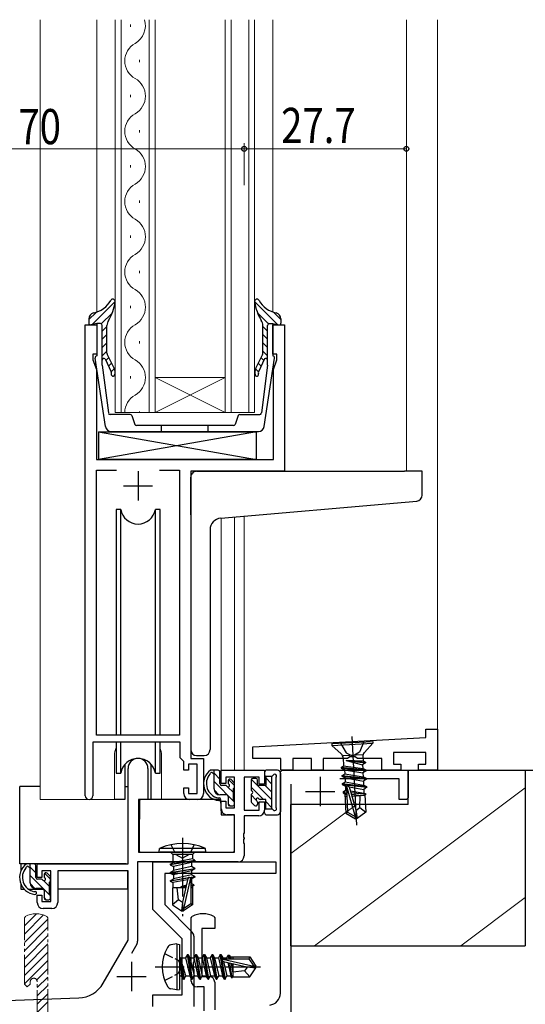
# Model space of a CAD drawing. Extents: x 0 to 1133, y 0 to 806.
# Drawn here: x 229 to 315, y 249 to 417 of the extents above; entities that cross this region are included whole.
import ezdxf

# ---------------------------------------------------------------- set-up
doc = ezdxf.new("R2010")
doc.units = 0
for name, pattern in [('YCENTER_1', [13, 10, -1, 1, -1]), ('YDIVIDE_1', [15, 10, -1, 1, -1, 1, -1]), ('YHIDDEN_1', [4, 3, -1])]:
    doc.linetypes.add(name, pattern=pattern)
for name, color, linetype, lineweight in [('YKK_11', 7, 'CONTINUOUS', 30), ('YKK_12', 2, 'CONTINUOUS', 13), ('YKK_13', 4, 'CONTINUOUS', 30), ('YKK_D', 6, 'CONTINUOUS', 13), ('YSS_K', 3, 'CONTINUOUS', 13), ('YSS_KE', 3, 'CONTINUOUS', 30)]:
    doc.layers.add(name, color=color, linetype=linetype, lineweight=lineweight)
doc.styles.add('text-b', font='extslim2.shx', dxfattribs={"width": 0.8, "bigfont": 'extfont2.shx'})

msp = doc.modelspace()

# ---------------------------------------------------------------- linework, layer by layer
at = {"layer": 'YKK_11', "linetype": 'ByBlock', "lineweight": -2, "ltscale": 0.5}
for p, q in [((240.19, 284.27), (240.19, 364.62)), ((240.19, 364.62), (242.19, 364.62)), ((242.19, 364.62), (242.19, 359.62)), ((272.19, 359.62), (272.19, 364.62)), ((272.19, 364.62), (274.19, 364.62)), ((274.19, 364.62), (274.19, 339.62)), ((242.19, 359.62), (241.49, 359.62)), ((241.49, 359.62), (241.49, 358.62)), ((272.89, 359.62), (272.19, 359.62)), ((272.89, 358.62), (272.89, 359.62)), ((241.49, 358.62), (242.09, 356.98)), ((272.29, 356.98), (272.89, 358.62)), ((242.09, 356.98), (242.09, 341.62)), ((272.29, 341.62), (272.29, 356.98)), ((242.09, 341.62), (272.29, 341.62)), ((242.09, 294.62), (242.09, 339.82)), ((242.09, 339.82), (245.51, 339.82)), ((252.88, 339.82), (256.29, 339.82)), ((252.88, 339.82), (256.29, 339.82)), ((256.29, 339.82), (256.29, 294.62)), ((274.19, 339.62), (258.19, 339.62)), ((258.19, 339.62), (258.19, 290.62)), ((256.29, 294.62), (242.09, 294.62)), ((268.79, 292.62), (298.29, 294.17)), ((298.29, 294.17), (298.29, 295.62)), ((298.29, 295.62), (300.29, 295.62)), ((300.29, 295.62), (300.29, 288.62)), ((256.39, 293.42), (241.49, 293.42)), ((241.49, 293.42), (241.49, 284.27)), ((256.39, 290.72), (256.39, 293.42)), ((268.79, 290.62), (268.79, 292.62)), ((256.99, 290.12), (256.39, 290.72)), ((258.19, 290.62), (260.39, 290.62)), ((260.39, 290.62), (260.39, 284.62)), ((273.59, 290.62), (268.79, 290.62)), ((273.59, 288.62), (273.59, 290.62)), ((278.79, 290.62), (275.59, 290.62)), ((275.59, 290.62), (275.59, 288.62)), ((278.79, 288.62), (278.79, 290.62)), ((284.93, 290.62), (280.79, 290.62)), ((280.79, 290.62), (280.79, 288.62)), ((285.36, 290.87), (284.93, 290.62)), ((286.23, 290.87), (285.36, 290.87)), ((286.66, 290.62), (286.23, 290.87)), ((290.79, 290.62), (286.66, 290.62)), ((290.79, 288.62), (290.79, 290.62)), ((298.29, 291.62), (292.79, 291.62)), ((292.79, 291.62), (292.79, 289.62)), ((298.29, 289.62), (298.29, 291.62)), ((256.99, 288.62), (256.99, 290.12)), ((259.29, 289.62), (257.79, 289.62)), ((257.79, 289.62), (257.79, 288.62)), ((259.29, 284.62), (259.29, 289.62)), ((292.79, 289.62), (294.04, 289.62)), ((294.04, 289.62), (294.04, 288.62)), ((297.04, 288.62), (297.04, 289.62)), ((297.04, 289.62), (298.29, 289.62)), ((247.49, 272.62), (247.49, 288.92)), ((250.89, 288.92), (250.89, 283.62)), ((257.79, 288.62), (256.99, 288.62)), ((263.39, 286.32), (263.39, 288.62)), ((263.39, 288.62), (270.79, 288.62)), ((265.66, 287.42), (264.19, 287.42)), ((264.19, 287.42), (264.19, 286.32)), ((265.66, 282.22), (265.66, 287.42)), ((269.89, 287.42), (267.29, 287.42)), ((267.29, 287.42), (267.29, 281.82)), ((269.89, 286.22), (269.89, 287.42)), ((270.79, 288.62), (270.79, 286.22)), ((273.49, 288.33), (273.79, 288.63)), ((273.49, 250.55), (273.49, 288.33)), ((275.59, 288.62), (273.59, 288.62)), ((273.79, 288.63), (295.29, 288.63)), ((280.79, 288.62), (278.79, 288.62)), ((294.04, 288.62), (290.79, 288.62)), ((295.29, 288.63), (295.29, 283.93)), ((300.29, 288.62), (297.04, 288.62)), ((256.99, 284.62), (256.99, 285.62)), ((256.99, 285.62), (257.79, 285.62)), ((257.79, 285.62), (257.79, 284.62)), ((264.19, 286.32), (263.39, 286.32)), ((270.79, 286.22), (269.89, 286.22)), ((275.29, 286.25), (275.29, 240.13)), ((293.79, 287.13), (283.66, 287.13)), ((293.79, 283.63), (293.79, 287.13)), ((257.79, 284.62), (259.29, 284.62)), ((295.29, 283.93), (294.99, 283.63)), ((250.89, 283.62), (249.29, 283.62)), ((249.29, 283.62), (249.29, 274.62)), ((259.39, 283.62), (257.99, 283.62)), ((263.39, 282.02), (263.39, 283.32)), ((263.39, 283.32), (264.19, 283.32)), ((264.19, 283.32), (264.19, 282.22)), ((264.19, 282.22), (265.66, 282.22)), ((269.89, 281.82), (269.89, 283.22)), ((269.89, 283.22), (270.79, 283.22)), ((270.79, 283.22), (270.79, 281.82)), ((294.99, 283.63), (293.79, 283.63)), ((265.66, 281.02), (264.39, 281.02)), ((265.66, 274.62), (265.66, 281.02)), ((267.29, 281.82), (269.89, 281.82)), ((269.79, 280.82), (267.29, 280.82)), ((267.29, 280.82), (267.29, 277.95)), ((267.29, 277.95), (267.17, 277.77)), ((267.17, 277.77), (267.17, 277.22)), ((267.17, 277.22), (267.29, 277.04)), ((267.29, 276.95), (267.17, 276.77)), ((267.17, 276.77), (267.17, 276.22)), ((267.17, 276.22), (267.29, 276.04)), ((267.29, 277.04), (267.29, 276.95)), ((267.29, 276.04), (267.29, 273.99)), ((249.29, 274.62), (265.66, 274.62)), ((231.99, 270.32), (231.99, 272.62)), ((231.99, 272.62), (247.49, 272.62)), ((266.29, 272.99), (249.12, 272.99)), ((249.12, 272.99), (249.12, 259.46)), ((251.74, 273), (272.74, 273)), ((251.74, 264.87), (251.74, 273)), ((272.74, 273), (272.74, 271)), ((234.29, 271.42), (232.79, 271.42)), ((232.79, 271.42), (232.79, 270.32)), ((234.29, 266.22), (234.29, 271.42)), ((247.49, 271.42), (235.49, 271.42)), ((235.49, 271.42), (235.49, 266.02)), ((247.49, 259.62), (247.49, 271.42)), ((272.74, 271), (253.74, 271)), ((253.74, 271), (253.74, 265.7)), ((232.79, 270.32), (231.99, 270.32)), ((231.99, 266.02), (231.99, 267.32)), ((231.99, 267.32), (232.79, 267.32)), ((232.79, 267.32), (232.79, 266.22)), ((232.79, 266.22), (234.29, 266.22)), ((253.74, 265.7), (258.45, 260.99)), ((231.87, 264.13), (229.79, 262.05)), ((233.07, 263.92), (229.79, 260.64)), ((234.49, 265.02), (232.99, 265.02)), ((256.74, 259.87), (251.74, 264.87)), ((233.79, 263.22), (229.79, 259.22)), ((258.29, 263.41), (258.46, 263.68)), ((258.29, 252.63), (258.29, 263.41)), ((262.13, 263.68), (262.29, 263.41)), ((262.29, 263.41), (262.29, 261.63)), ((233.79, 261.81), (229.79, 257.81)), ((233.79, 260.39), (229.79, 256.39)), ((262.29, 261.63), (260.09, 261.63)), ((260.09, 261.63), (260.09, 253.43)), ((233.79, 258.98), (229.79, 254.98)), ((243.24, 252.26), (247.49, 259.62)), ((248.99, 258.96), (248.06, 257.35)), ((256.74, 250.3), (256.74, 259.87)), ((258.74, 260.28), (258.74, 255.97)), ((233.79, 257.57), (229.79, 253.57)), ((233.79, 256.15), (229.79, 252.15)), ((258.74, 255.97), (258.6, 255.78)), ((258.6, 255.78), (258.6, 254.82)), ((233.79, 254.74), (231.9, 252.85)), ((258.6, 254.82), (258.74, 254.63)), ((258.74, 254.63), (258.74, 248.3)), ((233.79, 253.32), (231.99, 251.52)), ((260.09, 253.43), (261.29, 253.43)), ((262.29, 252.43), (262.29, 247.74)), ((233.79, 251.91), (231.99, 250.11)), ((233.79, 250.49), (231.99, 248.69)), ((251.74, 248.3), (251.74, 250.3)), ((251.74, 250.3), (256.74, 250.3)), ((260.49, 251.63), (259.29, 251.63)), ((260.49, 247.58), (260.49, 251.63)), ((217.79, 249.02), (239.08, 249.76)), ((233.79, 249.08), (231.99, 247.28))]:
    msp.add_line(p, q, dxfattribs=at)
at = {"layer": 'YKK_11', "ltscale": 0.5}
for p, q in [((249.19, 339.62), (249.19, 334.62)), ((246.69, 337.12), (251.69, 337.12)), ((280.29, 287.48), (280.29, 282.48)), ((277.79, 284.98), (282.79, 284.98)), ((248.09, 255.92), (248.09, 250.92)), ((245.59, 253.42), (250.59, 253.42))]:
    msp.add_line(p, q, dxfattribs=at)
at = {"layer": 'YKK_11', "linetype": 'ByBlock', "lineweight": 13, "ltscale": 0.5}
for p, q in [((229.96, 263.68), (229.79, 263.41)), ((233.79, 263.41), (233.63, 263.68))]:
    msp.add_line(p, q, dxfattribs=at)
at = {"layer": 'YKK_11', "linetype": 'YDIVIDE_1', "lineweight": 13, "ltscale": 0.5}
for p, q in [((229.79, 252.13), (229.79, 263.41)), ((233.79, 246.25), (233.79, 263.41)), ((229.79, 252.13), (230.29, 251.63)), ((230.29, 251.63), (230.79, 252.13)), ((230.79, 252.53), (230.79, 252.13)), ((231.99, 246.09), (231.99, 252.53))]:
    msp.add_line(p, q, dxfattribs=at)
at = {"layer": 'YKK_11', "linetype": 'ByBlock', "lineweight": -2, "ltscale": 0.5}
for centre, radius, start, end in [((249.19, 288.92), 1.7, 360, 180), ((240.84, 284.27), 0.65, 180, 0), ((257.99, 284.62), 1, 180, 270), ((259.39, 284.62), 1, 270, 360), ((264.39, 282.02), 1, 180, 270), ((269.79, 281.82), 1, 270, 360), ((266.29, 273.99), 1, 270, 360), ((232.99, 266.02), 1, 180, 270), ((234.49, 266.02), 1, 270, 360), ((260.29, 260.13), 4, 62.647, 117.3529), ((257.74, 260.28), 1, 360, 45), ((248.12, 259.46), 1, 330, 360), ((238.91, 254.76), 5, 272, 330), ((259.29, 252.63), 1, 180, 270), ((261.29, 252.43), 1, 0, 90), ((271.49, 250.55), 2, 274.9924, 0.0289)]:
    msp.add_arc(centre, radius, start, end, dxfattribs=at)
at = {"layer": 'YKK_11', "linetype": 'YDIVIDE_1', "lineweight": 13, "ltscale": 0.5}
for centre, radius, start, end in [((231.79, 260.13), 4, 62.647, 117.3529), ((231.39, 252.53), 0.6, 90, 180), ((231.39, 252.53), 0.6, 0, 90)]:
    msp.add_arc(centre, radius, start, end, dxfattribs=at)
at = {"layer": 'YKK_12'}
for p, q in [((232.49, 416.66), (232.49, 283.62)), ((242.19, 416.66), (242.19, 366.78)), ((245.29, 349.62), (245.29, 416.66)), ((246.29, 416.66), (246.29, 349.62)), ((251.09, 349.62), (251.09, 416.66)), ((252.09, 416.66), (252.09, 349.62)), ((264.09, 349.62), (264.09, 416.66)), ((265.09, 416.66), (265.09, 349.62)), ((268.09, 349.62), (268.09, 416.66)), ((269.09, 416.66), (269.09, 349.62)), ((272.19, 416.66), (272.19, 366.78)), ((294.99, 416.66), (294.99, 339.62)), ((300.29, 416.66), (300.29, 288.62)), ((247.93, 415.42), (247.93, 415.82)), ((249.45, 409.42), (249.45, 409.82)), ((247.93, 403.42), (247.93, 403.82)), ((249.45, 397.42), (249.45, 397.82)), ((247.93, 391.42), (247.93, 391.82)), ((249.45, 385.42), (249.45, 385.82)), ((247.93, 379.42), (247.93, 379.82)), ((249.45, 373.42), (249.45, 373.82)), ((247.93, 367.42), (247.93, 367.82)), ((249.45, 361.42), (249.45, 361.82)), ((247.93, 355.42), (247.93, 355.82)), ((252.09, 355.62), (264.09, 355.62)), ((252.09, 349.62), (264.09, 355.62)), ((264.09, 349.62), (252.09, 355.62)), ((252.09, 349.62), (245.29, 349.62)), ((249.45, 349.62), (249.45, 349.82)), ((252.09, 349.62), (258.09, 349.62)), ((269.09, 349.62), (258.09, 349.62)), ((263.39, 331.62), (263.39, 288.62)), ((265.66, 331.82), (265.66, 288.62)), ((267.29, 331.96), (267.29, 288.62)), ((245.19, 291.12), (245.19, 283.62)), ((253.19, 291.12), (253.19, 283.62)), ((267.29, 288.62), (263.39, 288.62)), ((245.19, 283.62), (232.49, 283.62)), ((259.42, 283.62), (253.19, 283.62))]:
    msp.add_line(p, q, dxfattribs=at)
for centre, radius, start, end in [((247.01, 415.62), 3.44, 299.2025, 17.5262), ((250.37, 409.62), 3.44, 119.2025, 240.7975), ((247.01, 403.62), 3.44, 299.2025, 60.7975), ((250.37, 397.62), 3.44, 119.2025, 240.7975), ((247.01, 391.62), 3.44, 299.2025, 60.7975), ((250.37, 385.62), 3.44, 119.2025, 240.7975), ((247.01, 379.62), 3.44, 299.2025, 60.7975), ((250.37, 373.62), 3.44, 119.2025, 240.7975), ((247.01, 367.62), 3.44, 299.2025, 60.7975), ((250.37, 361.62), 3.44, 119.2025, 240.7975), ((247.01, 355.62), 3.44, 299.2025, 60.7975), ((250.37, 349.62), 3.44, 119.2025, 180), ((249.19, 291.12), 4, 159.6359, 180), ((249.19, 291.12), 4, 0, 20.3641)]:
    msp.add_arc(centre, radius, start, end, dxfattribs=at)
at = {"layer": 'YKK_13'}
for p, q in [((241.38, 364.66), (245.29, 368.57)), ((273, 364.66), (269.09, 368.57)), ((240.79, 365.49), (242.04, 366.73)), ((242.92, 364.78), (244.81, 366.67)), ((271.47, 364.78), (269.58, 366.67)), ((273.59, 365.49), (272.35, 366.73)), ((240.79, 365.64), (240.79, 364.91)), ((242.19, 364.81), (241.15, 364.62)), ((242.79, 364.81), (242.19, 364.81)), ((242.19, 364.81), (242.19, 359.31)), ((271.59, 364.81), (272.19, 364.81)), ((272.19, 364.81), (272.19, 359.31)), ((272.19, 364.81), (273.24, 364.62)), ((273.59, 365.64), (273.59, 364.91)), ((243.09, 357.73), (243.09, 364.51)), ((243.09, 363.54), (243.89, 364.34)), ((243.09, 362.13), (243.89, 362.93)), ((243.89, 359.76), (243.89, 364.46)), ((270.49, 359.76), (270.49, 364.46)), ((271.29, 363.54), (270.49, 364.34)), ((271.29, 362.13), (270.49, 362.93)), ((271.29, 357.73), (271.29, 364.51)), ((243.09, 360.71), (243.89, 361.51)), ((271.29, 360.71), (270.49, 361.51)), ((243.09, 359.3), (243.89, 360.1)), ((243.94, 359.54), (245.11, 357.17)), ((270.44, 359.54), (269.27, 357.17)), ((271.29, 359.3), (270.49, 360.1)), ((243.64, 347.23), (241.9, 358.94)), ((243.59, 358.79), (244.62, 356.6)), ((243.72, 358.51), (244.21, 359)), ((244.17, 357.55), (244.68, 358.05)), ((270.22, 357.55), (269.71, 358.05)), ((270.8, 358.79), (269.77, 356.6)), ((270.67, 358.51), (270.18, 359)), ((270.74, 347.23), (272.48, 358.94)), ((243.09, 357.73), (244.13, 349.56)), ((244.62, 356.59), (245.14, 357.11)), ((269.76, 356.59), (269.24, 357.11)), ((271.29, 357.73), (270.25, 349.56)), ((247.83, 349.31), (244.43, 349.31)), ((248.11, 349.11), (248.62, 347.62)), ((266.27, 349.11), (265.76, 347.62)), ((266.56, 349.31), (269.96, 349.31)), ((242.42, 346.32), (269.42, 346.32)), ((242.42, 346.32), (242.42, 341.62)), ((242.42, 346.32), (269.42, 341.62)), ((269.42, 346.32), (242.42, 341.62)), ((244.63, 346.41), (269.76, 346.41)), ((265.48, 347.41), (248.91, 347.41)), ((253.19, 346.41), (253.19, 347.41)), ((261.19, 346.41), (261.19, 347.41)), ((269.42, 341.62), (269.42, 346.32)), ((269.42, 341.62), (242.42, 341.62)), ((259.19, 339.62), (294.69, 339.62)), ((297.69, 339.62), (294.69, 339.62)), ((297.69, 335.54), (297.69, 339.62)), ((258.19, 332.17), (258.19, 338.62)), ((263.32, 331.62), (294.78, 334.37)), ((294.78, 334.37), (296.78, 334.54)), ((245.45, 333.12), (245.45, 294.62)), ((246.24, 333.12), (245.45, 333.12)), ((246.24, 294.62), (246.24, 333.12)), ((252.95, 333.12), (252.16, 333.12)), ((252.16, 294.62), (252.16, 333.12)), ((252.95, 294.62), (252.95, 333.12)), ((258.19, 332.17), (258.19, 292.12)), ((261.49, 329.62), (261.49, 292.12)), ((285.7, 294.39), (286.49, 279.24)), ((245.45, 293.42), (245.45, 288.12)), ((246.24, 288.12), (246.24, 293.42)), ((252.16, 288.12), (252.16, 293.42)), ((252.95, 288.12), (252.95, 293.42)), ((282.26, 293.15), (289.25, 293.51)), ((282.26, 293.15), (282.28, 292.85)), ((282.28, 292.85), (289.27, 293.21)), ((282.28, 292.85), (283.88, 291.4)), ((283.76, 293.22), (284.7, 291.56)), ((287.75, 293.43), (286.99, 291.68)), ((289.27, 293.21), (287.82, 291.61)), ((289.25, 293.51), (289.27, 293.21)), ((259.19, 291.12), (260.49, 291.12)), ((284.19, 291.12), (287.54, 291.3)), ((284.21, 290.71), (284.28, 289.34)), ((284.7, 291.56), (285.88, 291.01)), ((286.99, 291.68), (285.88, 291.01)), ((287.56, 290.89), (287.6, 290.21)), ((246.94, 289.61), (246.94, 283.62)), ((251.44, 283.62), (251.44, 289.61)), ((283.87, 289.08), (284.28, 289.34)), ((283.87, 289.08), (283.88, 288.98)), ((288.11, 288.6), (283.87, 289.08)), ((283.88, 288.98), (284.45, 288.69)), ((283.88, 288.98), (288.11, 288.5)), ((284.28, 289.34), (287.54, 288.88)), ((284.73, 290.35), (284.73, 290.29)), ((284.73, 290.35), (288.03, 289.99)), ((284.73, 290.35), (287.6, 290.21)), ((284.73, 290.29), (288.04, 289.89)), ((284.73, 290.29), (287.5, 289.55)), ((288.04, 289.89), (287.5, 289.55)), ((287.5, 289.55), (287.54, 288.88)), ((288.03, 289.99), (287.6, 290.21)), ((288.03, 289.99), (288.04, 289.89)), ((245.45, 288.12), (246.24, 288.12)), ((252.16, 288.12), (252.95, 288.12)), ((262.86, 288.62), (261.56, 288.62)), ((262.16, 285.42), (262.16, 288.62)), ((263.16, 286.32), (263.16, 288.32)), ((270.79, 288.32), (270.79, 287.82)), ((270.99, 287.62), (272.01, 287.62)), ((270.99, 287.62), (270.99, 286.02)), ((272.99, 288.62), (271.09, 288.62)), ((271.99, 287.62), (271.99, 282.02)), ((273.49, 288.12), (273.49, 281.52)), ((283.95, 287.68), (284.48, 288.02)), ((288.18, 287.2), (283.95, 287.68)), ((283.95, 287.68), (283.95, 287.58)), ((283.95, 287.58), (284.52, 287.29)), ((283.95, 287.58), (288.18, 287.1)), ((284.45, 288.69), (287.58, 288.15)), ((284.45, 288.69), (284.48, 288.02)), ((284.48, 288.02), (287.61, 287.49)), ((284.52, 287.29), (287.65, 286.75)), ((284.52, 287.29), (284.55, 286.63)), ((288.11, 288.6), (287.54, 288.88)), ((288.11, 288.5), (287.58, 288.15)), ((287.58, 288.15), (287.61, 287.49)), ((288.18, 287.2), (287.61, 287.49)), ((288.11, 288.6), (288.11, 288.5)), ((229, 272.62), (229, 285.82)), ((232.49, 285.82), (229, 285.82)), ((246.94, 285.82), (247.49, 285.82)), ((264.1, 286.02), (263.46, 286.02)), ((264.56, 286.82), (264.56, 286.48)), ((265.57, 286.54), (265.07, 287.04)), ((265.66, 285.72), (265.66, 286.32)), ((268.49, 286.92), (268.49, 285.34)), ((269.29, 287.22), (268.79, 287.22)), ((269.59, 286.02), (269.59, 286.92)), ((270.99, 286.02), (269.59, 286.02)), ((272.69, 287.24), (272.69, 282.41)), ((284.02, 286.28), (284.55, 286.63)), ((288.25, 285.8), (284.02, 286.28)), ((284.02, 286.28), (284.03, 286.18)), ((284.03, 286.18), (284.59, 285.89)), ((284.03, 286.18), (288.26, 285.7)), ((284.55, 286.63), (287.69, 286.09)), ((284.59, 285.89), (284.63, 285.23)), ((284.59, 285.89), (284.79, 285.86)), ((284.75, 285.72), (284.97, 281.48)), ((284.8, 285.88), (286.27, 280.7)), ((285.24, 285.8), (286.36, 281.85)), ((285.24, 285.78), (287.72, 285.35)), ((288.18, 287.1), (287.65, 286.75)), ((287.65, 286.75), (287.69, 286.09)), ((288.25, 285.8), (287.69, 286.09)), ((288.26, 285.7), (287.72, 285.35)), ((288.18, 287.2), (288.18, 287.1)), ((288.25, 285.8), (288.26, 285.7)), ((264.26, 284.42), (263.16, 284.42)), ((264.56, 284.12), (264.56, 282.82)), ((265.46, 283.52), (265.46, 285.52)), ((268.49, 284.3), (268.49, 283.32)), ((284.19, 284.94), (284.63, 285.23)), ((284.19, 284.94), (284.2, 284.73)), ((284.19, 284.94), (284.8, 284.88)), ((284.2, 284.73), (284.67, 284.49)), ((284.2, 284.73), (284.81, 284.64)), ((284.51, 284.57), (284.68, 281.3)), ((284.53, 284.15), (284.83, 284.17)), ((284.63, 285.23), (284.78, 285.2)), ((284.67, 284.49), (284.82, 284.47)), ((285.44, 285.09), (287.76, 284.69)), ((285.52, 284.8), (288.12, 284.51)), ((285.6, 284.53), (287.28, 284.3)), ((285.69, 284.21), (287.93, 284.33)), ((287.03, 282.28), (287.13, 284.29)), ((287.72, 285.35), (287.76, 284.69)), ((288.12, 284.51), (287.76, 284.69)), ((287.92, 284.4), (288.12, 284.51)), ((287.92, 284.4), (288.08, 281.48)), ((246.94, 283.62), (245.19, 283.62)), ((249.42, 283.33), (249.36, 277.12)), ((263.29, 283.62), (249.72, 283.62)), ((253.19, 283.62), (251.44, 283.62)), ((263.29, 283.62), (263.36, 281.02)), ((264.86, 282.52), (265.36, 282.52)), ((265.66, 282.82), (265.66, 283.32)), ((268.58, 283.11), (269.08, 282.61)), ((269.59, 283.16), (269.59, 282.82)), ((270.99, 283.62), (270.05, 283.62)), ((270.99, 282.02), (270.99, 283.62)), ((286.36, 281.74), (287.03, 282.28)), ((287.03, 282.28), (288.08, 281.48)), ((249.4, 281.12), (249.29, 281.12)), ((263.36, 281.02), (265.33, 281.02)), ((265.66, 277.12), (265.63, 280.73)), ((270.79, 281.32), (270.79, 281.82)), ((270.99, 282.02), (272.01, 282.02)), ((271.09, 281.02), (272.99, 281.02)), ((284.68, 281.3), (284.97, 281.48)), ((284.68, 281.3), (286.29, 280.34)), ((284.97, 281.48), (286.27, 280.7)), ((286.27, 280.7), (286.29, 280.34)), ((286.36, 281.85), (286.43, 280.35)), ((286.36, 281.85), (286.58, 280.36)), ((288.08, 281.48), (286.58, 280.36)), ((286.58, 280.36), (286.29, 280.34)), ((249.29, 276.19), (249.37, 276.12)), ((249.36, 277.12), (249.38, 274.92)), ((265.64, 274.92), (265.66, 277.12)), ((249.68, 274.62), (265.34, 274.62)), ((252.79, 274.62), (252.87, 275.28)), ((252.79, 274.62), (260.79, 274.62)), ((260.71, 275.28), (252.87, 275.28)), ((260.61, 274.62), (252.97, 274.62)), ((254.72, 274.62), (255.12, 274.22)), ((255.12, 274.22), (255.12, 272.82)), ((258.47, 274.22), (255.12, 274.22)), ((258.87, 274.62), (258.47, 274.22)), ((258.47, 274.22), (258.47, 273.52)), ((260.79, 274.62), (260.71, 275.28)), ((247.19, 272.62), (229, 272.62)), ((229.2, 272.62), (229.2, 271.37)), ((231.46, 272.62), (230.16, 272.62)), ((230.76, 269.42), (230.76, 272.62)), ((231.76, 270.32), (231.76, 272.32)), ((254.69, 272.57), (258.89, 273.27)), ((258.89, 273.17), (254.69, 272.47)), ((254.69, 272.57), (255.12, 272.82)), ((254.69, 272.57), (254.69, 272.47)), ((254.69, 272.47), (255.24, 272.16)), ((258.47, 273.52), (255.12, 272.82)), ((258.34, 272.86), (255.24, 272.16)), ((258.34, 272.19), (255.24, 271.49)), ((255.24, 272.16), (255.24, 271.49)), ((258.89, 273.17), (258.34, 272.86)), ((258.34, 272.86), (258.34, 272.19)), ((258.89, 271.87), (258.34, 272.19)), ((258.89, 273.27), (258.47, 273.52)), ((258.89, 273.27), (258.89, 273.17)), ((233.16, 270.82), (233.16, 270.48)), ((234.17, 270.54), (233.67, 271.04)), ((247.4, 271.34), (247.4, 268.32)), ((254.69, 271.17), (258.89, 271.87)), ((258.89, 271.77), (254.69, 271.07)), ((254.69, 271.17), (255.24, 271.49)), ((254.69, 271.17), (254.69, 271.07)), ((254.69, 271.07), (255.24, 270.76)), ((258.34, 271.46), (255.24, 270.76)), ((258.34, 270.79), (255.24, 270.09)), ((255.24, 270.76), (255.24, 270.09)), ((257.98, 270.32), (258.89, 270.47)), ((258.89, 271.77), (258.34, 271.46)), ((258.34, 271.46), (258.34, 270.79)), ((258.89, 270.47), (258.34, 270.79)), ((258.89, 271.87), (258.89, 271.77)), ((258.89, 270.47), (258.89, 270.37)), ((229.2, 269.23), (229.2, 268.32)), ((232.7, 270.02), (232.06, 270.02)), ((234.06, 267.52), (234.06, 269.52)), ((234.26, 269.72), (234.26, 270.32)), ((254.69, 269.77), (257.83, 270.3)), ((257.72, 270.18), (254.69, 269.67)), ((254.69, 269.77), (255.24, 270.09)), ((254.69, 269.77), (254.69, 269.67)), ((254.69, 269.67), (255.11, 269.43)), ((257.65, 269.92), (255.11, 269.43)), ((255.11, 269.43), (255.11, 268.52)), ((257.44, 269), (256.49, 268.71)), ((256.49, 268.71), (257.41, 268.86)), ((257.7, 270.13), (256.79, 266.13)), ((258.13, 270.23), (256.94, 264.99)), ((258.89, 270.37), (258.12, 270.25)), ((258.19, 270.08), (258.19, 265.83)), ((258.34, 270.06), (258.19, 270.03)), ((258.34, 269.28), (258.19, 269.23)), ((258.19, 268.99), (258.69, 269.07)), ((258.69, 268.97), (258.19, 268.89)), ((258.47, 268.85), (258.19, 268.81)), ((258.89, 270.37), (258.34, 270.06)), ((258.34, 270.06), (258.34, 269.28)), ((258.69, 269.07), (258.34, 269.28)), ((258.69, 268.97), (258.47, 268.85)), ((258.47, 268.85), (258.47, 268.52)), ((258.69, 269.07), (258.69, 268.97)), ((229.2, 268.32), (229.78, 268.32)), ((230.47, 268.32), (233.09, 268.32)), ((232.86, 268.42), (231.76, 268.42)), ((233.16, 268.12), (233.16, 266.82)), ((234.06, 268.32), (234.29, 268.32)), ((234.26, 266.82), (234.26, 267.32)), ((247.4, 268.32), (235.49, 268.32)), ((255.09, 268.52), (255.09, 265.67)), ((257.33, 268.52), (255.09, 268.52)), ((256.09, 266.52), (255.89, 268.52)), ((257.39, 268.76), (256.49, 268.61)), ((256.49, 268.71), (256.49, 268.61)), ((257.38, 268.71), (256.49, 268.61)), ((258.49, 268.52), (258.19, 268.52)), ((258.49, 268.52), (258.49, 265.67)), ((233.46, 266.52), (233.96, 266.52)), ((256.09, 266.52), (255.09, 265.67)), ((255.09, 265.67), (256.64, 264.62)), ((256.79, 266.02), (256.09, 266.52)), ((256.79, 266.13), (256.64, 264.62)), ((256.79, 266.13), (256.79, 264.62)), ((258.19, 265.83), (256.94, 264.99)), ((258.49, 265.67), (256.94, 264.62)), ((258.49, 265.67), (258.19, 265.83)), ((256.64, 264.62), (256.94, 264.62)), ((256.94, 264.99), (256.94, 264.62))]:
    msp.add_line(p, q, dxfattribs=at)
at = {"layer": 'YKK_13', "linetype": 'Continuous'}
for p, q in [((263.16, 287.1), (262.16, 288.1)), ((270.99, 287.29), (271.99, 286.29)), ((265.66, 283.18), (262.16, 286.68)), ((265.46, 284.8), (264.47, 285.79)), ((265.66, 286.01), (264.65, 287.03)), ((268.49, 285.75), (270.62, 283.62)), ((268.53, 287.06), (271.99, 283.59)), ((270.91, 286.02), (271.99, 284.94)), ((263, 284.44), (262.18, 285.26)), ((268.5, 284.39), (269.36, 283.53)), ((264.91, 282.52), (264.56, 282.87)), ((270.99, 283.25), (271.99, 282.25)), ((231.76, 271.1), (230.76, 272.1)), ((234.26, 267.18), (230.76, 270.68)), ((234.26, 270.01), (233.25, 271.03)), ((231.6, 268.44), (230.78, 269.26)), ((234.06, 268.8), (233.07, 269.79)), ((233.51, 266.52), (233.16, 266.87))]:
    msp.add_line(p, q, dxfattribs=at)
at = {"layer": 'YKK_13', "linetype": 'YHIDDEN_1', "ltscale": 0.5}
for p, q in [((254.79, 275.94), (255.65, 274.22)), ((258.79, 275.94), (257.94, 274.22)), ((255.65, 274.22), (256.79, 273.61)), ((257.94, 274.22), (256.79, 273.61)), ((253.71, 257.36), (256.03, 256.2)), ((256.03, 256.2), (256.64, 255.06)), ((253.71, 252.76), (256.03, 253.91)), ((256.03, 253.91), (256.64, 255.06))]:
    msp.add_line(p, q, dxfattribs=at)
at = {"layer": 'YKK_13', "linetype": 'YCENTER_1'}
msp.add_line((256.79, 277.08), (256.79, 263.73), dxfattribs=at)
at = {"layer": 'YKK_13', "ltscale": 0.5}
for p, q in [((255.79, 258.97), (254.82, 258.8)), ((255.79, 258.97), (255.79, 251.15)), ((255.79, 258.97), (256.29, 258.88)), ((256.29, 258.88), (256.29, 251.23)), ((257.64, 257.16), (257.32, 256.61)), ((258.34, 252.96), (257.64, 257.16)), ((257.64, 257.16), (257.74, 257.16)), ((257.74, 257.16), (258.06, 256.61)), ((257.74, 257.16), (258.44, 252.96)), ((259.04, 257.16), (258.72, 256.61)), ((259.74, 252.96), (259.04, 257.16)), ((259.04, 257.16), (259.14, 257.16)), ((259.14, 257.16), (259.46, 256.61)), ((259.14, 257.16), (259.84, 252.96)), ((260.44, 257.16), (260.12, 256.61)), ((261.14, 252.96), (260.44, 257.16)), ((260.44, 257.16), (260.54, 257.16)), ((260.54, 257.16), (260.86, 256.61)), ((260.54, 257.16), (261.24, 252.96)), ((261.84, 257.16), (261.52, 256.61)), ((262.54, 252.96), (261.84, 257.16)), ((261.84, 257.16), (261.94, 257.16)), ((261.94, 257.16), (262.26, 256.61)), ((261.94, 257.16), (262.64, 252.96)), ((263.24, 257.16), (262.92, 256.61)), ((263.94, 252.96), (263.24, 257.16)), ((263.24, 257.16), (263.34, 257.16)), ((263.34, 257.16), (263.66, 256.61)), ((263.34, 257.16), (264.04, 252.96)), ((264.58, 257.06), (264.32, 256.61)), ((264.58, 257.06), (264.8, 257.06)), ((264.58, 257.06), (264.68, 256.46)), ((264.8, 257.06), (265.06, 256.61)), ((264.8, 257.06), (264.91, 256.46)), ((256.94, 252.96), (256.34, 256.56)), ((256.34, 256.56), (256.44, 256.56)), ((256.34, 256.56), (256.62, 253.51)), ((256.44, 256.56), (257.04, 252.96)), ((257.36, 253.51), (256.44, 256.56)), ((256.49, 256.61), (257.32, 256.61)), ((257.32, 256.61), (258.02, 253.51)), ((258.06, 256.61), (258.76, 253.51)), ((258.06, 256.61), (258.72, 256.61)), ((258.72, 256.61), (259.42, 253.51)), ((259.46, 256.61), (260.16, 253.51)), ((259.46, 256.61), (260.12, 256.61)), ((260.12, 256.61), (260.82, 253.51)), ((260.86, 256.61), (261.56, 253.51)), ((260.86, 256.61), (261.52, 256.61)), ((261.52, 256.61), (262.22, 253.51)), ((262.26, 256.61), (262.96, 253.51)), ((262.26, 256.61), (262.92, 256.61)), ((262.92, 256.61), (263.62, 253.51)), ((263.66, 256.61), (263.7, 256.42)), ((263.66, 256.61), (264.32, 256.61)), ((263.68, 256.4), (268.93, 255.21)), ((263.78, 255.97), (267.78, 255.06)), ((263.8, 255.96), (264.36, 253.51)), ((263.84, 256.46), (268.09, 256.46)), ((264.32, 256.61), (264.36, 256.46)), ((264.5, 255.8), (265.02, 253.51)), ((264.8, 255.74), (265.23, 253.16)), ((264.97, 256.76), (268.25, 256.76)), ((265.06, 256.61), (265.09, 256.46)), ((265.07, 255.68), (265.39, 254.01)), ((265.39, 256.76), (265.39, 256.46)), ((265.39, 255.6), (265.39, 253.36)), ((268.25, 256.76), (268.09, 256.46)), ((268.09, 256.46), (268.93, 255.21)), ((268.25, 256.76), (269.29, 255.21)), ((267.39, 254.36), (265.39, 254.16)), ((267.89, 255.06), (267.39, 254.36)), ((267.39, 254.36), (268.25, 253.36)), ((267.78, 255.06), (269.29, 255.06)), ((267.78, 255.06), (269.29, 254.91)), ((268.25, 253.36), (269.29, 254.91)), ((268.93, 255.21), (269.29, 255.21)), ((269.29, 254.91), (269.29, 255.21)), ((256.49, 253.51), (256.62, 253.51)), ((256.94, 252.96), (256.62, 253.51)), ((256.94, 252.96), (257.04, 252.96)), ((256.94, 252.96), (257.04, 252.96)), ((257.04, 252.96), (257.36, 253.51)), ((257.36, 253.51), (258.02, 253.51)), ((258.34, 252.96), (258.02, 253.51)), ((258.34, 252.96), (258.44, 252.96)), ((258.44, 252.96), (258.76, 253.51)), ((258.76, 253.51), (259.42, 253.51)), ((259.74, 252.96), (259.42, 253.51)), ((259.74, 252.96), (259.84, 252.96)), ((259.84, 252.96), (260.16, 253.51)), ((260.16, 253.51), (260.82, 253.51)), ((261.14, 252.96), (260.82, 253.51)), ((261.14, 252.96), (261.24, 252.96)), ((261.24, 252.96), (261.56, 253.51)), ((261.56, 253.51), (262.22, 253.51)), ((262.54, 252.96), (262.22, 253.51)), ((262.54, 252.96), (262.64, 252.96)), ((262.64, 252.96), (262.96, 253.51)), ((262.96, 253.51), (263.62, 253.51)), ((263.94, 252.96), (263.62, 253.51)), ((263.94, 252.96), (264.04, 252.96)), ((264.04, 252.96), (264.36, 253.51)), ((264.36, 253.51), (265.02, 253.51)), ((265.23, 253.16), (265.02, 253.51)), ((265.32, 253.36), (265.23, 253.16)), ((265.32, 253.36), (268.25, 253.36)), ((255.79, 251.15), (254.82, 251.32)), ((255.79, 251.15), (256.29, 251.23))]:
    msp.add_line(p, q, dxfattribs=at)
at = {"layer": 'YKK_13', "linetype": 'YCENTER_1', "ltscale": 0.5}
msp.add_line((252.09, 255.06), (270.4, 255.06), dxfattribs=at)
at = {"layer": 'YKK_13'}
for centre, radius, start, end in [((240.77, 370.84), 4.3, 281.1223, 331.3222), ((237.26, 369.62), 8.1, 328.2045, 352.1233), ((244.89, 368.58), 0.4, 349.4233, 151.3222), ((269.49, 368.58), 0.4, 28.6778, 190.5767), ((277.12, 369.62), 8.1, 187.8767, 211.7955), ((273.62, 370.84), 4.3, 208.6778, 258.8777), ((241.79, 365.64), 1, 101.1223, 180), ((272.59, 365.64), 1, 0, 78.8777), ((241.09, 364.91), 0.3, 180, 280.5655), ((242.79, 364.51), 0.3, 0, 90), ((245.59, 364.46), 1.7, 148.2045, 180), ((268.79, 364.46), 1.7, 0, 31.7955), ((271.59, 364.51), 0.3, 90, 180), ((273.29, 364.91), 0.3, 259.4345, 0), ((244.39, 359.76), 0.5, 180, 206.2455), ((269.99, 359.76), 0.5, 333.7545, 0), ((242.19, 359), 0.3, 90, 192.5607), ((243.39, 358.56), 0.3, 50, 180), ((270.99, 358.56), 0.3, 0, 130), ((272.19, 359), 0.3, 347.4393, 90), ((244.17, 356.39), 0.5, 341.6177, 25.2677), ((244.92, 356.14), 0.3, 161.6177, 343), ((243.78, 356.49), 1.5, 343, 27), ((270.61, 356.49), 1.5, 153, 197), ((269.46, 356.14), 0.3, 197, 18.3823), ((270.22, 356.39), 0.5, 154.7323, 198.3823), ((244.43, 349.61), 0.3, 190.3668, 270), ((269.96, 349.61), 0.3, 270, 349.6332), ((247.83, 349.01), 0.3, 18.8861, 90), ((266.56, 349.01), 0.3, 90, 161.1139), ((244.63, 347.41), 1, 190.3668, 270), ((248.91, 347.71), 0.3, 198.8861, 270), ((265.48, 347.71), 0.3, 270, 341.1139), ((269.76, 347.41), 1, 270, 349.6332), ((259.19, 338.62), 1, 90, 135.573), ((259.19, 338.62), 1, 121.3673, 135.573), ((259.19, 338.62), 1, 135.573, 180), ((296.69, 335.54), 1, 275, 0), ((249.2, 333.62), 3, 189.598, 350.4058), ((263.49, 329.62), 2, 95, 180), ((249.2, 287.62), 3, 9.5942, 170.4066), ((259.19, 292.12), 1, 180, 270), ((260.49, 292.12), 1, 270, 0), ((283.21, 290.66), 1, 3, 48), ((288.56, 290.94), 1, 138, 183), ((263.28, 286.3), 2.89, 126.4519, 263.9039), ((263.36, 286.34), 2.5, 139.4581, 259.2522), ((261.3, 288.22), 0.3, 301.6219, 336.9504), ((261.76, 288.02), 0.2, 36.8699, 156.9504), ((262.16, 288.32), 0.3, 216.8699, 270), ((262.86, 288.32), 0.3, 0, 90), ((271.09, 288.32), 0.3, 90, 180), ((270.99, 287.82), 0.2, 180, 270), ((272.01, 287.92), 0.3, 270, 330), ((272.53, 287.62), 0.3, 320.3283, 150), ((272.99, 287.24), 0.3, 140.3283, 180), ((272.99, 288.12), 0.5, 0, 90), ((263.46, 286.32), 0.3, 180, 270), ((264.1, 285.72), 0.3, 33.0557, 90), ((264.56, 286.02), 0.25, 213.0557, 56.9443), ((264.86, 286.82), 0.3, 45, 180), ((264.86, 286.48), 0.3, 180, 236.9443), ((265.46, 285.72), 0.2, 270, 0), ((265.36, 286.32), 0.3, 0, 45), ((268.79, 286.92), 0.3, 90, 180), ((269.29, 286.92), 0.3, 0, 90), ((285, 285.73), 0.248, 15.809, 183), ((263.16, 285.42), 1, 180, 270), ((263.04, 283.67), 0.25, 253.6388, 125.5816), ((264.26, 284.12), 0.3, 0, 90), ((268.79, 285.34), 0.3, 180, 240), ((268.79, 284.3), 0.3, 120, 180), ((268.49, 284.82), 0.3, 300, 60), ((249.72, 283.32), 0.3, 90, 179.5), ((264.86, 282.82), 0.3, 180, 270), ((265.36, 282.82), 0.3, 270, 0), ((265.46, 283.32), 0.2, 0, 90), ((268.79, 283.32), 0.3, 180, 225), ((269.29, 282.82), 0.3, 225.0005, 359.9995), ((269.59, 283.62), 0.25, 33.0366, 236.9634), ((269.29, 283.16), 0.3, 360, 56.9443), ((270.05, 283.92), 0.3, 213.0557, 270), ((272.53, 282.02), 0.3, 210, 39.6717), ((272.99, 282.41), 0.3, 180, 219.6717), ((265.33, 280.72), 0.3, 0.5, 90), ((270.99, 281.82), 0.2, 90, 180), ((271.09, 281.32), 0.3, 180, 270), ((272.01, 281.72), 0.3, 30, 90), ((272.99, 281.52), 0.5, 270, 0), ((256.79, 266.62), 9.5, 65.618, 114.382), ((249.68, 274.92), 0.3, 180.5, 270), ((265.34, 274.92), 0.3, 270, 359.5), ((231.88, 270.3), 2.89, 126.4519, 263.9039), ((230.36, 272.02), 0.2, 36.8699, 156.9504), ((230.76, 272.32), 0.3, 216.8699, 270), ((231.46, 272.32), 0.3, 0, 90), ((231.96, 270.34), 2.5, 139.4581, 259.2522), ((229.9, 272.22), 0.3, 301.6219, 336.9504), ((233.46, 270.82), 0.3, 45, 180), ((233.46, 270.48), 0.3, 180, 236.9443), ((233.96, 270.32), 0.3, 0, 45), ((231.76, 269.42), 1, 180, 270), ((232.06, 270.32), 0.3, 180, 270), ((232.7, 269.72), 0.3, 33.0557, 90), ((233.16, 270.02), 0.25, 213.0557, 56.9443), ((234.06, 269.72), 0.2, 270, 0), ((257.94, 270.08), 0.248, 0, 167.191), ((231.64, 267.67), 0.25, 253.6388, 125.5816), ((232.86, 268.12), 0.3, 0, 90), ((234.06, 267.32), 0.2, 0, 90), ((233.46, 266.82), 0.3, 180, 270), ((233.96, 266.82), 0.3, 270, 0)]:
    msp.add_arc(centre, radius, start, end, dxfattribs=at)
at = {"layer": 'YKK_13', "ltscale": 0.5}
for centre, radius, start, end in [((254.97, 257.91), 0.9, 100, 149.3641), ((259.79, 255.06), 6.5, 149.3641, 210.6359), ((256.49, 256.81), 0.2, 180, 270), ((263.84, 256.21), 0.248, 90, 257.191), ((256.49, 253.31), 0.2, 90, 180), ((254.97, 252.2), 0.9, 210.6359, 260)]:
    msp.add_arc(centre, radius, start, end, dxfattribs=at)
at = {"layer": 'YKK_D'}
for p, q in [((267.29, 388.43), (267.29, 395.62)), ((267.29, 388.43), (267.29, 395.62)), ((294.99, 388.43), (294.99, 395.62)), ((197.29, 394.62), (267.29, 394.62)), ((267.29, 394.62), (294.99, 394.62))]:
    msp.add_line(p, q, dxfattribs=at)
at = {"layer": 'YKK_D', "linetype": 'ByBlock', "lineweight": -2}
for centre in [(267.29, 394.62), (267.29, 394.62), (294.99, 394.62)]:
    msp.add_circle(centre, 0.425, dxfattribs=at)
at = {"layer": 'YSS_K'}
for p, q in [((279.29, 258.63), (315.29, 285.63)), ((275.29, 274.38), (286.49, 282.78)), ((304.29, 258.63), (315.29, 266.88))]:
    msp.add_line(p, q, dxfattribs=at)
at = {"layer": 'YSS_KE'}
for p, q in [((295.29, 288.63), (315.29, 288.63)), ((295.29, 282.78), (295.29, 288.63)), ((315.29, 288.63), (315.29, 258.63)), ((295.29, 282.78), (275.29, 282.78)), ((275.29, 258.63), (275.29, 282.78)), ((275.29, 258.63), (315.29, 258.63))]:
    msp.add_line(p, q, dxfattribs=at)
at = {"layer": 'YSS_KE', "ltscale": 1.5}
msp.add_line((315.29, 288.62), (350.3, 288.62), dxfattribs=at)

# ---------------------------------------------------------------- texts
at = {"layer": 'YKK_D', "style": 'text-b', "width": 0.8}
for s, p in [('70', (228.77, 395.42)), ('27.7', (273.62, 395.62))]:
    msp.add_text(s, height=6, dxfattribs=at).set_placement(p)

doc.saveas('drawing.dxf')
